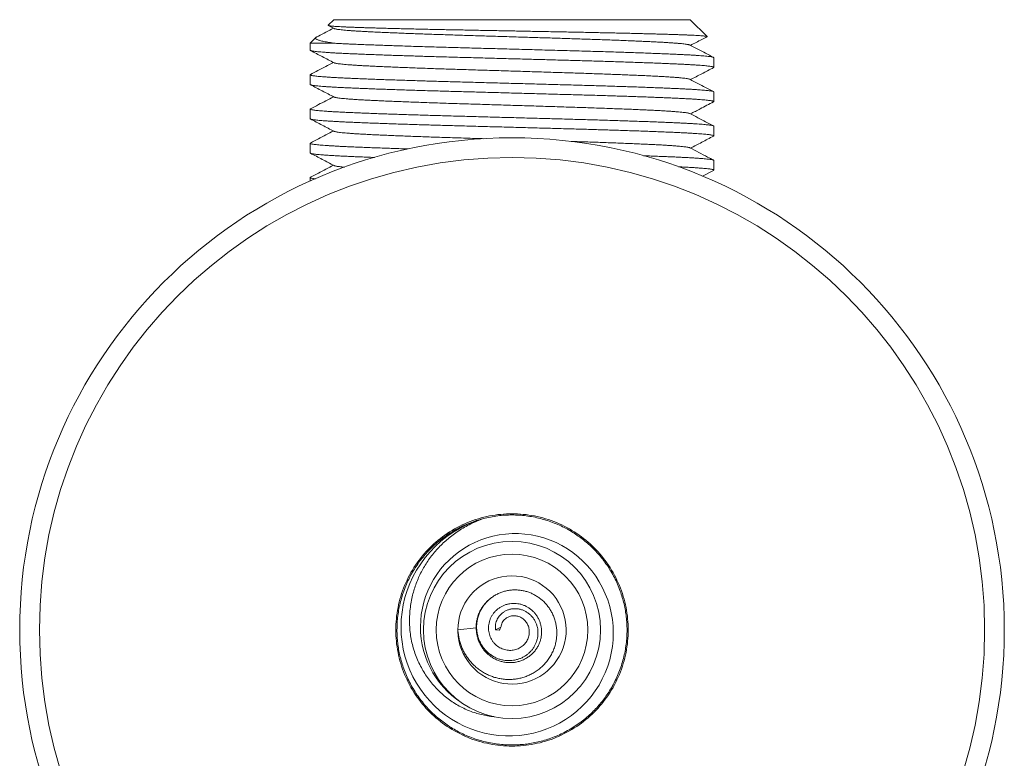
# Model space of a CAD drawing. Units: millimetres. Extents: x -8 to 304, y -12 to 222.
# Drawn here: x 254 to 304, y 112 to 150 of the extents above; entities that cross this region are included whole.
import ezdxf

# ---------------------------------------------------------------- set-up
doc = ezdxf.new("R2010")
doc.units = ezdxf.units.MM

msp = doc.modelspace()

# ---------------------------------------------------------------- linework, layer by layer
at = {"color": 7, "linetype": 'Continuous', "lineweight": 0}
for p, q in [((269.451, 149.97), (269.166, 149.684)), ((269.171, 149.673), (269.466, 149.519)), ((287.551, 149.97), (269.451, 149.97)), ((288.408, 149.112), (287.551, 149.97)), ((268.544, 149.063), (268.251, 148.77)), ((268.251, 148.77), (268.251, 148.419)), ((269.529, 148.77), (268.251, 148.77)), ((288.751, 147.549), (288.751, 148.04)), ((268.251, 147.17), (268.251, 146.679)), ((288.751, 145.809), (288.751, 146.3)), ((268.251, 145.43), (268.251, 144.939)), ((288.751, 144.069), (288.751, 144.56)), ((268.251, 143.69), (268.251, 143.199)), ((288.751, 142.329), (288.751, 142.82)), ((288.171, 142.02), (288.738, 142.315)), ((268.251, 141.95), (268.251, 141.772)), ((276.686, 119.074), (275.751, 118.97)), ((277.941, 119.103), (277.67, 118.97)), ((272.66, 118.97), (272.601, 118.97)), ((277.67, 118.97), (277.856, 118.964))]:
    msp.add_line(p, q, dxfattribs=at)
at = {"color": 7, "linetype": 'Continuous', "lineweight": 0, "flags": 128}
for points in [[(275.845, 115.34), (275.682, 115.453), (275.448, 115.641), (275.226, 115.844), (275.018, 116.062), (274.825, 116.293), (274.648, 116.536), (274.484, 116.794), (274.338, 117.064), (274.21, 117.342), (274.1, 117.629), (274.01, 117.921), (273.94, 118.222), (273.891, 118.527), (273.861, 118.836), (273.852, 119.145), (273.864, 119.454), (273.896, 119.763), (273.949, 120.07), (274.022, 120.374), (274.115, 120.672), (274.227, 120.962), (274.361, 121.249), (274.515, 121.527), (274.687, 121.795), (274.876, 122.051), (275.081, 122.292), (275.303, 122.519), (275.539, 122.731), (275.789, 122.928), (276.051, 123.107), (276.323, 123.269), (276.613, 123.415), (276.913, 123.542), (277.222, 123.649), (277.536, 123.735), (277.854, 123.799), (278.177, 123.842), (278.502, 123.862), (278.829, 123.862), (279.154, 123.839), (279.476, 123.796), (279.8, 123.73), (280.119, 123.642), (280.432, 123.534), (280.737, 123.404), (281.031, 123.256), (281.318, 123.086), (281.594, 122.896), (281.856, 122.688), (282.104, 122.463), (282.336, 122.223), (282.552, 121.967), (282.751, 121.696), (282.932, 121.412), (283.094, 121.117), (283.236, 120.813), (283.359, 120.495), (283.461, 120.167), (283.541, 119.833), (283.598, 119.495), (283.632, 119.155), (283.643, 118.813), (283.631, 118.471), (283.597, 118.13), (283.54, 117.792), (283.462, 117.459), (283.359, 117.125), (283.234, 116.798), (283.087, 116.48), (282.919, 116.172), (282.731, 115.878), (282.523, 115.596), (282.296, 115.328), (282.052, 115.076), (281.791, 114.84), (281.517, 114.623), (281.225, 114.422), (280.919, 114.241), (280.602, 114.08), (280.275, 113.94), (279.941, 113.823), (279.595, 113.728), (279.243, 113.656), (278.886, 113.608), (278.527, 113.584), (278.169, 113.584), (277.81, 113.608), (277.452, 113.656), (277.098, 113.727), (276.75, 113.822), (276.41, 113.939), (276.072, 114.081), (275.743, 114.246), (275.426, 114.434), (275.122, 114.641), (274.834, 114.868), (274.562, 115.114), (274.307, 115.379), (274.069, 115.66), (273.85, 115.955), (273.652, 116.264), (273.472, 116.591), (273.314, 116.93), (273.178, 117.28), (273.066, 117.638), (272.979, 118.001), (272.916, 118.371), (272.879, 118.745), (272.866, 119.121), (272.879, 119.497), (272.916, 119.87), (272.978, 120.244), (273.066, 120.614), (273.178, 120.977), (273.314, 121.332), (273.472, 121.676), (273.656, 122.013), (273.863, 122.337), (274.091, 122.647), (274.339, 122.941), (274.605, 123.216), (274.89, 123.474), (275.193, 123.713), (275.51, 123.932), (275.841, 124.129), (276.184, 124.303), (276.466, 124.426), (276.754, 124.534), (277.048, 124.627), (277.048, 124.627)], [(275.754, 119.009), (275.752, 118.902), (275.769, 118.658), (275.805, 118.429), (275.86, 118.204), (275.933, 117.985), (276.026, 117.772), (276.135, 117.568), (276.269, 117.362), (276.422, 117.17), (276.59, 116.992), (276.774, 116.829), (276.972, 116.684), (277.182, 116.556), (277.39, 116.454), (277.606, 116.369), (277.828, 116.303), (278.054, 116.256), (278.284, 116.228), (278.529, 116.22), (278.775, 116.233), (279.018, 116.269), (279.257, 116.326), (279.49, 116.403), (279.714, 116.502), (279.918, 116.613), (280.111, 116.74), (280.293, 116.884), (280.462, 117.042), (280.617, 117.214), (280.766, 117.41), (280.896, 117.618), (281.007, 117.836), (281.098, 118.065), (281.168, 118.3), (281.217, 118.541), (281.244, 118.771), (281.251, 119.002), (281.238, 119.233), (281.206, 119.462), (281.155, 119.688), (281.08, 119.922), (280.985, 120.149), (280.87, 120.366), (280.736, 120.572), (280.584, 120.764), (280.416, 120.943), (280.243, 121.097), (280.058, 121.236), (279.861, 121.359), (279.655, 121.465), (279.441, 121.554), (279.207, 121.627), (278.968, 121.68), (278.724, 121.71), (278.479, 121.719), (278.233, 121.706), (277.99, 121.672), (277.765, 121.619), (277.544, 121.548), (277.331, 121.458), (277.126, 121.351), (276.93, 121.227), (276.735, 121.078), (276.554, 120.912), (276.389, 120.73), (276.24, 120.535), (276.11, 120.327), (275.997, 120.109), (275.909, 119.895), (275.842, 119.673), (275.797, 119.443), (275.77, 119.208), (275.751, 118.97), (275.751, 118.97)]]:
    msp.add_lwpolyline(points, dxfattribs=at)
at = {"color": 7, "linetype": 'Continuous', "lineweight": 0}
for radius in [25, 24, 4.5, 3.85]:
    msp.add_circle((278.501, 118.97), radius, dxfattribs=at)
msp.add_ellipse((278.609, 118.384), major_axis=(-0.189, 1.03), ratio=0.822488, start_param=0.65841, end_param=0.829932, dxfattribs=at)
for points, knots in [([(269.436, 149.535), (269.18, 149.401), (268.897, 149.254), (268.615, 149.106), (268.588, 149.093)], [0, 0, 0, 0, 0.906104, 1, 1, 1, 1]), ([(288.402, 149.102), (288.405, 149.103), (288.414, 149.107), (288.41, 149.113), (288.39, 149.12), (288.352, 149.128), (288.297, 149.136), (288.225, 149.143), (288.136, 149.151), (288.029, 149.159), (287.904, 149.167), (287.76, 149.175), (287.599, 149.183), (287.424, 149.191), (287.234, 149.198), (287.033, 149.206), (286.816, 149.213), (286.583, 149.221), (286.334, 149.229), (286.067, 149.236), (285.787, 149.244), (285.497, 149.252), (285.198, 149.259), (284.89, 149.267), (284.572, 149.275), (284.24, 149.283), (283.895, 149.291), (283.536, 149.299), (283.169, 149.306), (282.797, 149.314), (282.423, 149.322), (282.046, 149.329), (281.664, 149.337), (281.273, 149.344), (280.873, 149.352), (280.465, 149.36), (280.054, 149.368), (279.645, 149.375), (279.24, 149.383), (278.838, 149.391), (278.435, 149.399), (278.03, 149.406), (277.622, 149.414), (277.211, 149.422), (276.804, 149.43), (276.404, 149.438), (276.013, 149.446), (275.631, 149.453), (275.254, 149.46), (274.88, 149.468), (274.509, 149.476), (274.142, 149.483), (273.784, 149.491), (273.439, 149.499), (273.108, 149.507), (272.79, 149.515), (272.483, 149.523), (272.184, 149.53), (271.893, 149.538), (271.612, 149.546), (271.344, 149.554), (271.092, 149.561), (270.856, 149.569), (270.637, 149.576), (270.431, 149.584), (270.238, 149.592), (270.058, 149.599), (269.892, 149.607), (269.743, 149.615), (269.612, 149.623), (269.498, 149.631), (269.402, 149.639), (269.322, 149.646), (269.257, 149.654), (269.208, 149.662), (269.177, 149.67), (269.161, 149.677), (269.165, 149.681), (269.166, 149.683)], [0, 0, 0, 0, 0.005717, 0.019584, 0.03345, 0.047303, 0.060724, 0.074156, 0.087589, 0.101009, 0.114826, 0.128656, 0.142487, 0.156304, 0.169611, 0.182929, 0.196248, 0.209555, 0.223251, 0.23696, 0.250669, 0.264365, 0.277608, 0.290862, 0.304117, 0.317359, 0.330992, 0.344638, 0.358283, 0.371916, 0.385069, 0.398233, 0.411397, 0.424549, 0.438089, 0.45164, 0.465192, 0.478732, 0.491797, 0.504873, 0.517949, 0.531014, 0.544462, 0.557923, 0.571384, 0.584832, 0.597831, 0.61084, 0.62385, 0.636848, 0.65023, 0.663625, 0.67702, 0.690403, 0.70329, 0.716187, 0.729085, 0.741972, 0.755236, 0.768512, 0.781788, 0.795051, 0.807896, 0.820751, 0.833607, 0.846451, 0.859676, 0.872914, 0.886153, 0.899378, 0.912087, 0.924806, 0.937526, 0.950235, 0.963314, 0.976405, 0.989496, 1, 1, 1, 1]), ([(269.469, 149.519), (269.473, 149.517), (269.484, 149.51), (269.528, 149.498), (269.599, 149.484), (269.695, 149.47), (269.814, 149.456), (269.956, 149.441), (270.116, 149.427), (270.291, 149.414), (270.478, 149.401), (270.681, 149.388), (270.901, 149.375), (271.135, 149.363), (271.393, 149.35), (271.676, 149.337), (271.986, 149.323), (272.314, 149.308), (272.659, 149.294), (273.021, 149.28), (273.396, 149.265), (273.775, 149.251), (274.152, 149.238), (274.527, 149.225), (274.91, 149.212), (275.297, 149.199), (275.691, 149.187), (276.102, 149.174), (276.532, 149.161), (276.983, 149.147), (277.439, 149.133), (277.899, 149.118), (278.362, 149.104), (278.825, 149.089), (279.275, 149.075), (279.708, 149.062), (280.125, 149.049), (280.537, 149.036), (280.942, 149.024), (281.34, 149.011), (281.745, 148.998), (282.156, 148.985), (282.571, 148.971), (282.978, 148.957), (283.374, 148.942), (283.758, 148.928), (284.128, 148.914), (284.473, 148.9), (284.794, 148.886), (285.09, 148.873), (285.371, 148.86), (285.636, 148.848), (285.884, 148.836), (286.125, 148.823), (286.356, 148.809), (286.574, 148.795), (286.772, 148.781), (286.95, 148.767), (287.105, 148.752), (287.238, 148.738), (287.345, 148.724), (287.428, 148.71), (287.487, 148.697), (287.523, 148.687), (287.531, 148.682), (287.534, 148.68)], [0, 0, 0, 0, 0.0079239, 0.0246642, 0.041482, 0.0583562, 0.0752647, 0.0921854, 0.1090963, 0.1245705, 0.140001, 0.1553711, 0.1706647, 0.185866, 0.2010356, 0.2176911, 0.2344424, 0.2512686, 0.2681483, 0.2850596, 0.3019803, 0.3188883, 0.3343575, 0.3497806, 0.3651411, 0.3804229, 0.3956103, 0.4107911, 0.4274599, 0.4442219, 0.461056, 0.4779409, 0.4948546, 0.511775, 0.5286798, 0.5441436, 0.559559, 0.5749096, 0.5901792, 0.6053536, 0.6205485, 0.6372302, 0.6540025, 0.6708443, 0.687734, 0.7046498, 0.7215694, 0.7384706, 0.7539288, 0.7693362, 0.7846765, 0.7999337, 0.8150989, 0.8303075, 0.8470019, 0.8637841, 0.8806333, 0.8975275, 0.914445, 0.9313635, 0.9482608, 0.963713, 0.9791121, 0.9944418, 1, 1, 1, 1]), ([(268.589, 149.092), (268.585, 149.091), (268.564, 149.081), (268.543, 149.064), (268.526, 149.04), (268.528, 149.017), (268.546, 148.993), (268.581, 148.969), (268.632, 148.946), (268.7, 148.922), (268.786, 148.898), (268.889, 148.873), (269.01, 148.849), (269.154, 148.824), (269.324, 148.797), (269.46, 148.779), (269.529, 148.77)], [0, 0, 0, 0, 0.014543, 0.088794, 0.163048, 0.237237, 0.309959, 0.382739, 0.45552, 0.528242, 0.602954, 0.677732, 0.752509, 0.827223, 0.913512, 1, 1, 1, 1]), ([(287.566, 148.665), (287.756, 148.764), (288.035, 148.909), (288.314, 149.055), (288.403, 149.101)], [0, 0, 0, 0, 0.681919, 1, 1, 1, 1]), ([(288.748, 148.04), (288.748, 148.043), (288.747, 148.051), (288.716, 148.064), (288.658, 148.077), (288.573, 148.092), (288.462, 148.106), (288.328, 148.12), (288.175, 148.134), (288.005, 148.147), (287.815, 148.16), (287.604, 148.173), (287.375, 148.186), (287.12, 148.199), (286.839, 148.212), (286.529, 148.225), (286.197, 148.239), (285.844, 148.253), (285.47, 148.267), (285.077, 148.282), (284.678, 148.296), (284.275, 148.309), (283.871, 148.323), (283.457, 148.336), (283.033, 148.349), (282.601, 148.362), (282.149, 148.375), (281.676, 148.388), (281.183, 148.401), (280.68, 148.415), (280.169, 148.429), (279.652, 148.443), (279.13, 148.458), (278.621, 148.472), (278.125, 148.485), (277.645, 148.498), (277.169, 148.511), (276.696, 148.524), (276.229, 148.537), (275.756, 148.55), (275.277, 148.563), (274.792, 148.577), (274.314, 148.591), (273.845, 148.605), (273.385, 148.619), (272.938, 148.633), (272.517, 148.647), (272.122, 148.661), (271.753, 148.674), (271.399, 148.687), (271.062, 148.7), (270.743, 148.713), (270.454, 148.725), (270.193, 148.736), (269.958, 148.747), (269.734, 148.758), (269.598, 148.766), (269.529, 148.77)], [0, 0, 0, 0, 0.0139195, 0.0330284, 0.0522478, 0.0715538, 0.0909218, 0.1103267, 0.1281257, 0.1459147, 0.1636743, 0.181385, 0.199028, 0.2165845, 0.2356169, 0.2546133, 0.2737374, 0.2929691, 0.3122844, 0.3316585, 0.3510662, 0.368865, 0.3866511, 0.4044051, 0.4221076, 0.4397397, 0.4572828, 0.4762978, 0.4953091, 0.5144482, 0.5336918, 0.5530159, 0.5723956, 0.5918059, 0.609604, 0.6273869, 0.6451349, 0.6628288, 0.6804496, 0.697979, 0.7169782, 0.7360069, 0.7551606, 0.7744157, 0.7937482, 0.8131333, 0.8325456, 0.8503428, 0.868122, 0.8858636, 0.9035486, 0.9211579, 0.9386731, 0.9539372, 0.9692108, 0.9845691, 1, 1, 1, 1]), ([(288.735, 148.055), (288.602, 148.125), (288.202, 148.333), (287.802, 148.541), (287.536, 148.68)], [0, 0, 0, 0, 0.334803, 1, 1, 1, 1]), ([(268.252, 148.419), (268.251, 148.419), (268.248, 148.415), (268.261, 148.406), (268.295, 148.393), (268.356, 148.379), (268.445, 148.365), (268.561, 148.351), (268.703, 148.336), (268.871, 148.322), (269.063, 148.308), (269.274, 148.294), (269.5, 148.28), (269.737, 148.268), (269.992, 148.255), (270.265, 148.243), (270.555, 148.23), (270.858, 148.218), (271.173, 148.205), (271.498, 148.193), (271.838, 148.18), (272.191, 148.168), (272.558, 148.155), (272.929, 148.143), (273.303, 148.131), (273.677, 148.119), (274.059, 148.108), (274.448, 148.096), (274.856, 148.085), (275.286, 148.073), (275.737, 148.06), (276.196, 148.048), (276.662, 148.035), (277.134, 148.022), (277.611, 148.009), (278.09, 147.996), (278.563, 147.983), (279.028, 147.97), (279.483, 147.957), (279.936, 147.945), (280.384, 147.933), (280.827, 147.92), (281.254, 147.909), (281.667, 147.897), (282.066, 147.886), (282.461, 147.875), (282.851, 147.863), (283.249, 147.851), (283.654, 147.839), (284.064, 147.826), (284.462, 147.812), (284.846, 147.799), (285.217, 147.786), (285.572, 147.773), (285.91, 147.76), (286.226, 147.747), (286.519, 147.735), (286.791, 147.723), (287.047, 147.712), (287.287, 147.7), (287.512, 147.688), (287.716, 147.675), (287.899, 147.664), (288.063, 147.652), (288.21, 147.64), (288.34, 147.628), (288.457, 147.616), (288.558, 147.603), (288.64, 147.59), (288.7, 147.577), (288.738, 147.565), (288.753, 147.552), (288.752, 147.543), (288.739, 147.537), (288.735, 147.535)], [0, 0, 0, 0, 0.001056, 0.015454, 0.02994, 0.045828, 0.061783, 0.077786, 0.093816, 0.109852, 0.125874, 0.141859, 0.156463, 0.171004, 0.185467, 0.199842, 0.214253, 0.228751, 0.242595, 0.256491, 0.270425, 0.284384, 0.298354, 0.312321, 0.325474, 0.338601, 0.351689, 0.364728, 0.377707, 0.392108, 0.40649, 0.420962, 0.43551, 0.45012, 0.464776, 0.479462, 0.494162, 0.508129, 0.52208, 0.536002, 0.54988, 0.563701, 0.577452, 0.590343, 0.603232, 0.616195, 0.629221, 0.642299, 0.656942, 0.67162, 0.686317, 0.701017, 0.715703, 0.73036, 0.744971, 0.759521, 0.773278, 0.786953, 0.800625, 0.814379, 0.828203, 0.842082, 0.855208, 0.868361, 0.88153, 0.894702, 0.907866, 0.922533, 0.937161, 0.951732, 0.966232, 0.980645, 0.995018, 1, 1, 1, 1]), ([(268.264, 148.405), (268.465, 148.301), (268.865, 148.092), (269.266, 147.883), (269.466, 147.779)], [0, 0, 0, 0, 0.500036, 1, 1, 1, 1]), ([(269.436, 147.795), (269.172, 147.657), (268.781, 147.453), (268.391, 147.25), (268.265, 147.184)], [0, 0, 0, 0, 0.6772485, 1, 1, 1, 1]), ([(269.467, 147.779), (269.475, 147.776), (269.492, 147.767), (269.544, 147.755), (269.623, 147.74), (269.725, 147.726), (269.85, 147.712), (269.998, 147.697), (270.168, 147.683), (270.354, 147.669), (270.554, 147.656), (270.763, 147.643), (270.989, 147.63), (271.229, 147.618), (271.485, 147.606), (271.77, 147.592), (272.086, 147.578), (272.435, 147.563), (272.803, 147.548), (273.187, 147.533), (273.584, 147.518), (273.992, 147.503), (274.409, 147.489), (274.835, 147.474), (275.272, 147.46), (275.718, 147.446), (276.176, 147.432), (276.641, 147.417), (277.115, 147.403), (277.595, 147.388), (278.078, 147.373), (278.563, 147.358), (279.047, 147.343), (279.529, 147.328), (280.006, 147.313), (280.477, 147.298), (280.936, 147.284), (281.385, 147.27), (281.824, 147.256), (282.257, 147.242), (282.684, 147.227), (283.104, 147.212), (283.515, 147.197), (283.911, 147.182), (284.293, 147.167), (284.656, 147.152), (285.002, 147.137), (285.327, 147.123), (285.63, 147.108), (285.913, 147.094), (286.177, 147.08), (286.42, 147.065), (286.64, 147.051), (286.838, 147.036), (287.012, 147.021), (287.162, 147.006), (287.289, 146.991), (287.393, 146.977), (287.47, 146.962), (287.517, 146.95), (287.529, 146.943), (287.533, 146.94)], [0, 0, 0, 0, 0.012498, 0.029261, 0.046095, 0.06298, 0.079893, 0.096813, 0.113717, 0.130583, 0.145992, 0.161334, 0.176594, 0.19176, 0.206965, 0.222261, 0.239796, 0.257406, 0.275065, 0.292749, 0.310432, 0.327775, 0.345069, 0.362291, 0.379418, 0.396774, 0.414139, 0.431624, 0.449206, 0.46686, 0.484561, 0.502285, 0.519967, 0.53762, 0.55522, 0.572742, 0.590161, 0.607153, 0.624189, 0.641338, 0.658577, 0.676237, 0.693942, 0.711667, 0.729386, 0.747073, 0.764704, 0.782255, 0.799662, 0.816955, 0.834318, 0.851794, 0.86936, 0.886676, 0.904032, 0.921403, 0.938765, 0.956448, 0.974073, 0.991613, 1, 1, 1, 1]), ([(287.566, 146.925), (287.756, 147.024), (288.147, 147.227), (288.537, 147.431), (288.738, 147.535)], [0, 0, 0, 0, 0.48719, 1, 1, 1, 1]), ([(288.75, 146.3), (288.75, 146.3), (288.754, 146.305), (288.741, 146.313), (288.712, 146.325), (288.661, 146.337), (288.593, 146.349), (288.508, 146.36), (288.406, 146.372), (288.285, 146.384), (288.143, 146.396), (287.975, 146.409), (287.782, 146.422), (287.568, 146.435), (287.336, 146.448), (287.086, 146.46), (286.819, 146.473), (286.534, 146.485), (286.236, 146.498), (285.926, 146.51), (285.606, 146.522), (285.27, 146.535), (284.921, 146.547), (284.558, 146.56), (284.191, 146.572), (283.82, 146.584), (283.448, 146.596), (283.068, 146.608), (282.682, 146.619), (282.275, 146.631), (281.847, 146.643), (281.398, 146.655), (280.941, 146.668), (280.477, 146.681), (280.006, 146.694), (279.531, 146.707), (279.052, 146.72), (278.579, 146.733), (278.114, 146.746), (277.658, 146.758), (277.205, 146.77), (276.755, 146.783), (276.311, 146.795), (275.881, 146.807), (275.466, 146.818), (275.065, 146.829), (274.669, 146.84), (274.278, 146.852), (273.877, 146.864), (273.469, 146.876), (273.057, 146.89), (272.655, 146.903), (272.267, 146.916), (271.892, 146.929), (271.532, 146.942), (271.189, 146.955), (270.853, 146.969), (270.527, 146.982), (270.213, 146.996), (269.92, 147.009), (269.648, 147.023), (269.397, 147.037), (269.169, 147.051), (268.97, 147.065), (268.798, 147.079), (268.654, 147.092), (268.53, 147.105), (268.429, 147.118), (268.351, 147.131), (268.292, 147.144), (268.257, 147.158), (268.246, 147.171), (268.259, 147.18), (268.265, 147.184)], [0, 0, 0, 0, 0.001235, 0.014917, 0.028679, 0.042509, 0.0556, 0.068728, 0.081882, 0.095051, 0.108223, 0.122912, 0.137575, 0.152195, 0.166756, 0.181243, 0.195642, 0.210026, 0.2245, 0.238325, 0.252207, 0.266131, 0.280084, 0.294052, 0.308021, 0.32118, 0.334317, 0.347419, 0.360476, 0.373476, 0.387904, 0.402272, 0.416718, 0.431246, 0.44584, 0.460484, 0.475163, 0.48986, 0.503829, 0.517787, 0.531719, 0.545612, 0.559452, 0.573227, 0.586142, 0.599015, 0.611955, 0.624961, 0.638023, 0.652653, 0.667323, 0.682016, 0.696717, 0.711409, 0.726076, 0.740702, 0.755272, 0.771083, 0.78679, 0.80249, 0.818297, 0.834189, 0.850149, 0.866155, 0.88085, 0.895551, 0.91024, 0.924902, 0.939522, 0.954083, 0.969882, 0.985575, 1, 1, 1, 1]), ([(268.251, 146.679), (268.251, 146.679), (268.248, 146.675), (268.26, 146.667), (268.29, 146.654), (268.346, 146.641), (268.423, 146.628), (268.522, 146.615), (268.644, 146.602), (268.787, 146.589), (268.949, 146.576), (269.128, 146.563), (269.322, 146.551), (269.533, 146.539), (269.761, 146.526), (270.004, 146.514), (270.258, 146.503), (270.522, 146.492), (270.796, 146.48), (271.084, 146.469), (271.386, 146.457), (271.713, 146.445), (272.068, 146.432), (272.449, 146.419), (272.844, 146.406), (273.251, 146.393), (273.668, 146.38), (274.095, 146.367), (274.529, 146.354), (274.962, 146.341), (275.394, 146.33), (275.824, 146.318), (276.262, 146.306), (276.706, 146.294), (277.155, 146.281), (277.599, 146.269), (278.037, 146.257), (278.468, 146.245), (278.899, 146.233), (279.329, 146.222), (279.773, 146.209), (280.23, 146.197), (280.698, 146.184), (281.158, 146.171), (281.611, 146.159), (282.058, 146.146), (282.498, 146.134), (282.932, 146.121), (283.351, 146.108), (283.754, 146.096), (284.141, 146.083), (284.517, 146.071), (284.881, 146.058), (285.232, 146.046), (285.563, 146.033), (285.873, 146.021), (286.163, 146.01), (286.439, 145.999), (286.7, 145.987), (286.956, 145.976), (287.206, 145.964), (287.448, 145.951), (287.672, 145.938), (287.876, 145.925), (288.06, 145.912), (288.223, 145.899), (288.366, 145.886), (288.484, 145.873), (288.579, 145.86), (288.653, 145.848), (288.706, 145.835), (288.74, 145.823), (288.753, 145.812), (288.751, 145.802), (288.739, 145.797), (288.736, 145.796)], [0, 0, 0, 0, 0.00002, 0.014412, 0.028894, 0.043451, 0.058068, 0.072728, 0.087418, 0.102119, 0.116816, 0.130764, 0.14468, 0.158551, 0.172362, 0.186102, 0.199762, 0.21267, 0.22565, 0.23869, 0.251779, 0.264906, 0.279588, 0.294287, 0.308987, 0.323672, 0.338326, 0.352932, 0.367476, 0.381942, 0.395606, 0.409293, 0.42306, 0.436894, 0.450783, 0.464712, 0.477871, 0.491042, 0.504214, 0.517375, 0.530514, 0.545137, 0.559703, 0.574195, 0.588599, 0.60298, 0.617451, 0.631999, 0.646608, 0.660535, 0.67449, 0.68846, 0.702429, 0.716385, 0.730314, 0.74341, 0.756458, 0.769448, 0.782368, 0.79524, 0.809683, 0.824208, 0.8388, 0.853443, 0.868122, 0.88282, 0.89752, 0.912208, 0.92614, 0.940031, 0.953869, 0.96764, 0.981332, 0.994992, 1, 1, 1, 1]), ([(268.264, 146.666), (268.464, 146.561), (268.865, 146.352), (269.266, 146.143), (269.466, 146.039)], [0, 0, 0, 0, 0.5000365, 1, 1, 1, 1]), ([(288.737, 146.314), (288.602, 146.384), (288.202, 146.593), (287.802, 146.802), (287.536, 146.94)], [0, 0, 0, 0, 0.335637, 1, 1, 1, 1]), ([(269.436, 146.055), (269.18, 145.921), (268.79, 145.718), (268.4, 145.514), (268.265, 145.444)], [0, 0, 0, 0, 0.656032, 1, 1, 1, 1]), ([(269.467, 146.039), (269.477, 146.035), (269.498, 146.025), (269.561, 146.011), (269.649, 145.996), (269.764, 145.981), (269.904, 145.966), (270.069, 145.951), (270.257, 145.936), (270.468, 145.921), (270.7, 145.907), (270.954, 145.892), (271.225, 145.878), (271.514, 145.864), (271.822, 145.85), (272.15, 145.835), (272.499, 145.821), (272.867, 145.806), (273.255, 145.791), (273.658, 145.776), (274.074, 145.761), (274.502, 145.746), (274.938, 145.731), (275.382, 145.717), (275.833, 145.703), (276.292, 145.688), (276.758, 145.674), (277.233, 145.659), (277.709, 145.644), (278.187, 145.629), (278.662, 145.615), (279.137, 145.6), (279.613, 145.585), (280.087, 145.57), (280.557, 145.556), (281.019, 145.541), (281.473, 145.527), (281.92, 145.513), (282.359, 145.498), (282.79, 145.483), (283.209, 145.468), (283.615, 145.453), (284.008, 145.438), (284.384, 145.423), (284.74, 145.409), (285.076, 145.394), (285.39, 145.38), (285.685, 145.366), (285.961, 145.352), (286.22, 145.337), (286.46, 145.323), (286.678, 145.308), (286.874, 145.293), (287.047, 145.278), (287.195, 145.263), (287.318, 145.248), (287.415, 145.233), (287.485, 145.218), (287.524, 145.207), (287.532, 145.201), (287.534, 145.2)], [0, 0, 0, 0, 0.015814, 0.033391, 0.051041, 0.068739, 0.086461, 0.10418, 0.121832, 0.139432, 0.156954, 0.174375, 0.191676, 0.208709, 0.225854, 0.24309, 0.260393, 0.278095, 0.295818, 0.313535, 0.331222, 0.348853, 0.366404, 0.383851, 0.401144, 0.418501, 0.435972, 0.453534, 0.471161, 0.488514, 0.505883, 0.523244, 0.540572, 0.558197, 0.575739, 0.593174, 0.610501, 0.627908, 0.645428, 0.663036, 0.680669, 0.698341, 0.716026, 0.733699, 0.751334, 0.768594, 0.785771, 0.802843, 0.819821, 0.837241, 0.85477, 0.872385, 0.890062, 0.907775, 0.925498, 0.943207, 0.960837, 0.978402, 0.995878, 1, 1, 1, 1]), ([(287.566, 145.185), (287.731, 145.271), (288.122, 145.474), (288.512, 145.678), (288.738, 145.796)], [0, 0, 0, 0, 0.423178, 1, 1, 1, 1]), ([(288.75, 144.56), (288.749, 144.564), (288.745, 144.572), (288.713, 144.584), (288.66, 144.597), (288.584, 144.61), (288.487, 144.623), (288.372, 144.636), (288.238, 144.648), (288.085, 144.661), (287.914, 144.673), (287.724, 144.686), (287.52, 144.698), (287.305, 144.709), (287.08, 144.721), (286.841, 144.732), (286.588, 144.743), (286.31, 144.755), (286.006, 144.767), (285.672, 144.78), (285.322, 144.793), (284.956, 144.806), (284.575, 144.819), (284.181, 144.832), (283.775, 144.846), (283.365, 144.859), (282.953, 144.871), (282.541, 144.883), (282.123, 144.895), (281.7, 144.907), (281.272, 144.919), (280.844, 144.931), (280.419, 144.942), (279.997, 144.954), (279.571, 144.965), (279.142, 144.977), (278.695, 144.99), (278.231, 145.002), (277.75, 145.015), (277.273, 145.029), (276.799, 145.042), (276.331, 145.054), (275.87, 145.067), (275.416, 145.08), (274.977, 145.092), (274.551, 145.104), (274.138, 145.116), (273.731, 145.128), (273.333, 145.141), (272.944, 145.153), (272.573, 145.166), (272.22, 145.178), (271.885, 145.189), (271.562, 145.201), (271.253, 145.213), (270.945, 145.225), (270.643, 145.237), (270.347, 145.25), (270.07, 145.262), (269.81, 145.275), (269.567, 145.287), (269.343, 145.3), (269.137, 145.313), (268.955, 145.326), (268.795, 145.339), (268.658, 145.351), (268.539, 145.364), (268.441, 145.376), (268.363, 145.389), (268.306, 145.401), (268.269, 145.412), (268.251, 145.424), (268.249, 145.434), (268.26, 145.441), (268.266, 145.444)], [0, 0, 0, 0, 0.013578, 0.028053, 0.042604, 0.057216, 0.071872, 0.085828, 0.099796, 0.113763, 0.127714, 0.141637, 0.155516, 0.168552, 0.181527, 0.19443, 0.207307, 0.220257, 0.234785, 0.249379, 0.264024, 0.278702, 0.293398, 0.308097, 0.322781, 0.337435, 0.351318, 0.365146, 0.378906, 0.392585, 0.406251, 0.42, 0.433028, 0.446107, 0.459226, 0.472375, 0.48554, 0.50024, 0.51493, 0.529595, 0.544219, 0.558786, 0.573281, 0.587689, 0.602064, 0.615807, 0.629622, 0.643494, 0.657411, 0.671359, 0.685324, 0.698495, 0.711658, 0.7248, 0.73791, 0.750977, 0.765497, 0.779933, 0.794299, 0.808735, 0.823254, 0.83784, 0.852479, 0.867154, 0.881118, 0.895087, 0.909047, 0.922983, 0.936882, 0.950731, 0.96373, 0.976662, 0.989532, 1, 1, 1, 1]), ([(288.736, 144.574), (288.602, 144.644), (288.202, 144.853), (287.802, 145.061), (287.536, 145.2)], [0, 0, 0, 0, 0.335301, 1, 1, 1, 1]), ([(268.253, 144.939), (268.252, 144.938), (268.25, 144.933), (268.265, 144.924), (268.3, 144.912), (268.356, 144.9), (268.432, 144.887), (268.527, 144.875), (268.641, 144.862), (268.771, 144.85), (268.915, 144.839), (269.077, 144.827), (269.254, 144.815), (269.455, 144.803), (269.68, 144.791), (269.931, 144.778), (270.199, 144.766), (270.485, 144.753), (270.789, 144.741), (271.111, 144.728), (271.45, 144.715), (271.8, 144.702), (272.159, 144.689), (272.524, 144.677), (272.901, 144.664), (273.289, 144.651), (273.687, 144.639), (274.084, 144.627), (274.481, 144.615), (274.875, 144.604), (275.274, 144.593), (275.677, 144.582), (276.103, 144.57), (276.552, 144.558), (277.023, 144.545), (277.498, 144.532), (277.977, 144.519), (278.458, 144.505), (278.939, 144.492), (279.419, 144.479), (279.887, 144.466), (280.343, 144.454), (280.787, 144.441), (281.223, 144.429), (281.653, 144.418), (282.077, 144.406), (282.487, 144.394), (282.884, 144.382), (283.267, 144.371), (283.643, 144.359), (284.01, 144.347), (284.383, 144.335), (284.757, 144.322), (285.131, 144.309), (285.49, 144.296), (285.832, 144.283), (286.157, 144.27), (286.464, 144.258), (286.753, 144.245), (287.02, 144.233), (287.266, 144.221), (287.492, 144.209), (287.701, 144.196), (287.893, 144.184), (288.067, 144.171), (288.219, 144.159), (288.35, 144.147), (288.461, 144.135), (288.554, 144.123), (288.63, 144.112), (288.689, 144.1), (288.731, 144.088), (288.751, 144.075), (288.753, 144.064), (288.74, 144.058), (288.735, 144.056)], [0, 0, 0, 0, 0.004205, 0.017906, 0.031685, 0.045529, 0.059425, 0.07336, 0.087319, 0.100492, 0.113662, 0.126819, 0.139951, 0.153047, 0.167605, 0.182089, 0.196483, 0.210872, 0.225352, 0.239907, 0.254523, 0.269182, 0.283141, 0.297111, 0.311079, 0.325032, 0.338955, 0.352835, 0.36587, 0.378844, 0.391747, 0.404628, 0.417582, 0.432115, 0.446713, 0.46136, 0.476041, 0.49074, 0.505441, 0.520126, 0.534781, 0.548664, 0.562492, 0.576251, 0.589929, 0.6036, 0.617354, 0.630385, 0.643468, 0.65659, 0.669741, 0.682909, 0.69761, 0.712302, 0.726968, 0.741593, 0.75616, 0.770654, 0.785061, 0.79944, 0.813188, 0.827006, 0.840882, 0.854802, 0.868753, 0.882721, 0.895894, 0.909057, 0.9222, 0.935311, 0.948378, 0.962897, 0.977333, 0.991701, 1, 1, 1, 1]), ([(268.264, 144.926), (268.464, 144.821), (268.865, 144.612), (269.266, 144.403), (269.466, 144.299)], [0, 0, 0, 0, 0.5000362, 1, 1, 1, 1]), ([(269.436, 144.315), (269.18, 144.181), (268.79, 143.978), (268.4, 143.774), (268.266, 143.705)], [0, 0, 0, 0, 0.656549, 1, 1, 1, 1]), ([(269.468, 144.299), (269.469, 144.298), (269.475, 144.293), (269.512, 144.282), (269.58, 144.267), (269.676, 144.253), (269.795, 144.238), (269.939, 144.223), (270.106, 144.208), (270.295, 144.193), (270.507, 144.179), (270.742, 144.164), (270.999, 144.15), (271.276, 144.136), (271.574, 144.121), (271.892, 144.107), (272.231, 144.092), (272.589, 144.077), (272.964, 144.062), (273.355, 144.047), (273.76, 144.032), (274.179, 144.017), (274.605, 144.002), (275.037, 143.988), (275.474, 143.974), (275.918, 143.96), (276.373, 143.946), (276.749, 143.934), (276.975, 143.927), (277.042, 143.925)], [0, 0, 0, 0, 0.0060929, 0.0452177, 0.0845466, 0.1240249, 0.1635973, 0.2025002, 0.2413854, 0.2801996, 0.3188894, 0.3581865, 0.3972464, 0.4360576, 0.4750385, 0.5142721, 0.5537051, 0.5932825, 0.6328616, 0.6724723, 0.7120576, 0.7515611, 0.7909269, 0.8294028, 0.8676429, 0.9056705, 0.9439014, 0.9831569, 1, 1, 1, 1]), ([(287.566, 143.445), (287.756, 143.544), (288.147, 143.747), (288.537, 143.951), (288.738, 144.056)], [0, 0, 0, 0, 0.487202, 1, 1, 1, 1]), ([(273.223, 143.404), (273.136, 143.407), (272.912, 143.414), (272.563, 143.426), (272.177, 143.439), (271.812, 143.452), (271.468, 143.465), (271.144, 143.477), (270.836, 143.489), (270.544, 143.501), (270.269, 143.513), (270.014, 143.525), (269.779, 143.536), (269.563, 143.548), (269.361, 143.559), (269.175, 143.571), (268.998, 143.583), (268.833, 143.596), (268.683, 143.609), (268.556, 143.622), (268.45, 143.635), (268.366, 143.648), (268.305, 143.661), (268.265, 143.674), (268.249, 143.686), (268.25, 143.696), (268.263, 143.702), (268.267, 143.704)], [0, 0, 0, 0, 0.0274144, 0.0708273, 0.114251, 0.1576377, 0.198791, 0.2398276, 0.2807076, 0.3213924, 0.3618443, 0.4021886, 0.4404431, 0.4788893, 0.5174947, 0.556227, 0.5950523, 0.6384517, 0.6818772, 0.7252807, 0.7686148, 0.811832, 0.8548861, 0.8977313, 0.9403236, 0.9806596, 1, 1, 1, 1]), ([(281.504, 143.786), (281.53, 143.785), (281.707, 143.78), (282.025, 143.769), (282.457, 143.755), (282.876, 143.74), (283.286, 143.726), (283.685, 143.711), (284.073, 143.696), (284.447, 143.681), (284.803, 143.666), (285.14, 143.651), (285.457, 143.636), (285.752, 143.622), (286.027, 143.608), (286.282, 143.594), (286.516, 143.579), (286.729, 143.564), (286.919, 143.549), (287.084, 143.534), (287.224, 143.519), (287.339, 143.505), (287.431, 143.49), (287.495, 143.476), (287.529, 143.466), (287.535, 143.46), (287.535, 143.46)], [0, 0, 0, 0, 0.007685, 0.052506, 0.096794, 0.141286, 0.185923, 0.230644, 0.276301, 0.321914, 0.367421, 0.412754, 0.457853, 0.502656, 0.547306, 0.59216, 0.63728, 0.682605, 0.72807, 0.773613, 0.818354, 0.863044, 0.907622, 0.952028, 0.9971, 1, 1, 1, 1]), ([(268.253, 143.199), (268.253, 143.197), (268.252, 143.19), (268.274, 143.18), (268.317, 143.168), (268.381, 143.155), (268.466, 143.142), (268.576, 143.129), (268.712, 143.116), (268.877, 143.101), (269.066, 143.087), (269.278, 143.073), (269.505, 143.06), (269.744, 143.047), (269.991, 143.035), (270.255, 143.023), (270.535, 143.011), (270.833, 142.999), (271.148, 142.986), (271.375, 142.978), (271.501, 142.973), (271.511, 142.973)], [0, 0, 0, 0, 0.032683, 0.087194, 0.142005, 0.197061, 0.252307, 0.307689, 0.368696, 0.42972, 0.490686, 0.551517, 0.612138, 0.667006, 0.721586, 0.775838, 0.830208, 0.884899, 0.939859, 0.995032, 1, 1, 1, 1]), ([(268.264, 143.185), (268.465, 143.081), (268.865, 142.872), (269.266, 142.663), (269.466, 142.559)], [0, 0, 0, 0, 0.500036, 1, 1, 1, 1]), ([(288.749, 142.82), (288.75, 142.821), (288.753, 142.825), (288.74, 142.833), (288.712, 142.844), (288.664, 142.856), (288.599, 142.868), (288.513, 142.88), (288.403, 142.892), (288.267, 142.906), (288.11, 142.919), (287.932, 142.932), (287.733, 142.945), (287.515, 142.958), (287.279, 142.971), (287.029, 142.983), (286.767, 142.995), (286.494, 143.007), (286.204, 143.019), (285.898, 143.031), (285.575, 143.043), (285.336, 143.052), (285.2, 143.057), (285.182, 143.058)], [0, 0, 0, 0, 0.00917, 0.057036, 0.105167, 0.153523, 0.202064, 0.250748, 0.305199, 0.359715, 0.414237, 0.468705, 0.52306, 0.577241, 0.631191, 0.684854, 0.73554, 0.786293, 0.837344, 0.888647, 0.940152, 0.99181, 1, 1, 1, 1]), ([(288.737, 142.834), (288.636, 142.887), (288.236, 143.095), (287.835, 143.304), (287.536, 143.46)], [0, 0, 0, 0, 0.252731, 1, 1, 1, 1]), ([(269.436, 142.575), (269.18, 142.441), (268.79, 142.238), (268.4, 142.034), (268.266, 141.965)], [0, 0, 0, 0, 0.6564488, 1, 1, 1, 1]), ([(269.469, 142.559), (269.475, 142.556), (269.491, 142.548), (269.545, 142.535), (269.626, 142.52), (269.732, 142.505), (269.854, 142.491), (269.95, 142.482), (269.997, 142.478)], [0, 0, 0, 0, 0.124145, 0.3048718, 0.4864014, 0.6684846, 0.8404436, 1, 1, 1, 1]), ([(286.957, 142.496), (286.991, 142.494), (287.122, 142.488), (287.33, 142.477), (287.579, 142.464), (287.804, 142.45), (288.002, 142.436), (288.172, 142.423), (288.317, 142.41), (288.442, 142.398), (288.545, 142.385), (288.628, 142.372), (288.69, 142.36), (288.733, 142.347), (288.752, 142.334), (288.753, 142.323), (288.739, 142.317), (288.735, 142.315)], [0, 0, 0, 0, 0.026946, 0.102663, 0.178793, 0.255246, 0.331928, 0.40176, 0.47163, 0.541467, 0.611199, 0.680753, 0.750059, 0.819049, 0.89449, 0.969619, 1, 1, 1, 1]), ([(268.516, 141.887), (268.484, 141.891), (268.416, 141.9), (268.34, 141.913), (268.284, 141.927), (268.254, 141.94), (268.246, 141.952), (268.26, 141.96), (268.266, 141.964)], [0, 0, 0, 0, 0.155665, 0.334236, 0.512009, 0.688774, 0.864425, 1, 1, 1, 1]), ([(272.601, 118.97), (272.601, 119.346), (272.637, 119.729), (272.787, 120.49), (272.9, 120.866), (273.2, 121.589), (273.386, 121.935), (273.817, 122.578), (274.063, 122.875), (274.595, 123.408), (274.892, 123.653), (275.535, 124.085), (275.882, 124.271), (276.604, 124.57), (276.981, 124.684), (277.741, 124.833), (278.125, 124.87), (278.877, 124.87), (279.261, 124.833), (280.021, 124.684), (280.397, 124.57), (281.12, 124.271), (281.466, 124.085), (282.11, 123.653), (282.407, 123.408), (282.939, 122.875), (283.184, 122.578), (283.616, 121.935), (283.802, 121.589), (284.101, 120.866), (284.215, 120.49), (284.365, 119.729), (284.401, 119.346), (284.401, 118.593), (284.365, 118.21), (284.215, 117.45), (284.101, 117.073), (283.802, 116.35), (283.616, 116.004), (283.184, 115.361), (282.939, 115.064), (282.407, 114.532), (282.11, 114.286), (281.466, 113.854), (281.12, 113.668), (280.397, 113.369), (280.021, 113.256), (279.261, 113.106), (278.877, 113.07), (278.125, 113.07), (277.741, 113.106), (276.981, 113.256), (276.604, 113.369), (275.882, 113.668), (275.535, 113.854), (274.892, 114.286), (274.595, 114.532), (274.063, 115.064), (273.817, 115.361), (273.386, 116.004), (273.2, 116.35), (272.9, 117.073), (272.787, 117.45), (272.637, 118.21), (272.601, 118.593), (272.601, 118.97)], [0, 0, 0, 0, 0.03125, 0.03125, 0.0625, 0.0625, 0.09375, 0.09375, 0.125, 0.125, 0.15625, 0.15625, 0.1875, 0.1875, 0.21875, 0.21875, 0.25, 0.25, 0.28125, 0.28125, 0.3125, 0.3125, 0.34375, 0.34375, 0.375, 0.375, 0.40625, 0.40625, 0.4375, 0.4375, 0.46875, 0.46875, 0.5, 0.5, 0.53125, 0.53125, 0.5625, 0.5625, 0.59375, 0.59375, 0.625, 0.625, 0.65625, 0.65625, 0.6875, 0.6875, 0.71875, 0.71875, 0.75, 0.75, 0.78125, 0.78125, 0.8125, 0.8125, 0.84375, 0.84375, 0.875, 0.875, 0.90625, 0.90625, 0.9375, 0.9375, 0.96875, 0.96875, 1, 1, 1, 1]), ([(277.048, 124.627), (277.168, 124.655), (277.408, 124.712), (277.773, 124.768), (278.137, 124.803), (278.5, 124.814), (278.862, 124.803), (279.224, 124.769), (279.586, 124.713), (279.946, 124.633), (280.302, 124.53), (280.651, 124.404), (280.983, 124.261), (281.296, 124.102), (281.589, 123.931), (281.87, 123.745), (282.138, 123.543), (282.393, 123.329), (282.64, 123.095), (282.881, 122.839), (283.113, 122.559), (283.329, 122.263), (283.527, 121.952), (283.706, 121.628), (283.864, 121.292), (283.997, 120.956), (284.106, 120.623), (284.193, 120.295), (284.26, 119.964), (284.307, 119.632), (284.335, 119.3), (284.345, 118.96), (284.334, 118.609), (284.301, 118.247), (284.244, 117.885), (284.164, 117.525), (284.061, 117.169), (283.936, 116.819), (283.792, 116.487), (283.633, 116.175), (283.463, 115.882), (283.276, 115.6), (283.075, 115.332), (282.86, 115.078), (282.626, 114.83), (282.37, 114.59), (282.091, 114.357), (281.795, 114.142), (281.484, 113.943), (281.159, 113.764), (280.823, 113.606), (280.487, 113.473), (280.154, 113.364), (279.826, 113.278), (279.495, 113.211), (279.163, 113.163), (278.832, 113.135), (278.491, 113.125), (278.14, 113.136), (277.778, 113.17), (277.416, 113.227), (277.056, 113.306), (276.7, 113.409), (276.35, 113.535), (276.019, 113.678), (275.706, 113.837), (275.413, 114.008), (275.132, 114.194), (274.863, 114.396), (274.609, 114.61), (274.361, 114.844), (274.121, 115.1), (273.889, 115.38), (273.673, 115.676), (273.475, 115.987), (273.296, 116.311), (273.137, 116.647), (273.004, 116.983), (272.896, 117.317), (272.809, 117.645), (272.742, 117.975), (272.695, 118.307), (272.666, 118.639), (272.657, 118.98), (272.668, 119.331), (272.701, 119.692), (272.758, 120.054), (272.838, 120.415), (272.941, 120.77), (273.066, 121.12), (273.21, 121.452), (273.368, 121.764), (273.539, 122.057), (273.726, 122.339), (273.927, 122.607), (274.141, 122.861), (274.376, 123.109), (274.631, 123.35), (274.911, 123.582), (275.207, 123.798), (275.518, 123.996), (275.843, 124.175), (276.179, 124.333), (276.515, 124.465), (276.789, 124.558), (276.95, 124.599), (277.001, 124.612)], [0, 0, 0, 0, 0.010136, 0.020207, 0.030192, 0.040073, 0.049887, 0.059804, 0.069804, 0.079871, 0.089983, 0.100121, 0.110264, 0.119548, 0.128805, 0.138017, 0.14717, 0.156249, 0.165242, 0.175056, 0.184972, 0.194973, 0.205039, 0.215151, 0.225289, 0.235432, 0.244717, 0.253973, 0.263185, 0.272338, 0.281418, 0.29041, 0.300224, 0.31014, 0.320141, 0.330207, 0.340319, 0.350457, 0.3606, 0.369885, 0.379141, 0.388353, 0.397506, 0.406586, 0.415578, 0.425392, 0.435309, 0.445309, 0.455376, 0.465488, 0.475626, 0.485768, 0.495053, 0.50431, 0.513522, 0.522675, 0.531754, 0.540746, 0.550561, 0.560477, 0.570478, 0.580544, 0.590656, 0.600794, 0.610937, 0.620222, 0.629478, 0.63869, 0.647843, 0.656922, 0.665915, 0.675729, 0.685645, 0.695646, 0.705712, 0.715824, 0.725962, 0.736105, 0.74539, 0.754646, 0.763858, 0.773011, 0.782091, 0.791083, 0.800897, 0.810813, 0.820814, 0.830881, 0.840993, 0.85113, 0.861273, 0.870558, 0.879815, 0.889027, 0.89818, 0.907259, 0.916251, 0.926065, 0.935982, 0.945983, 0.956049, 0.966161, 0.976299, 0.986442, 0.995727, 1, 1, 1, 1]), ([(277.048, 124.627), (276.938, 124.586), (276.72, 124.505), (276.402, 124.358), (276.092, 124.193), (275.794, 124.009), (275.514, 123.814), (275.253, 123.607), (275.011, 123.391), (274.78, 123.161), (274.563, 122.919), (274.361, 122.665), (274.176, 122.402), (274.009, 122.13), (273.859, 121.849), (273.725, 121.561), (273.609, 121.264), (273.51, 120.962), (273.426, 120.641), (273.36, 120.3), (273.315, 119.939), (273.294, 119.576), (273.298, 119.213), (273.326, 118.852), (273.381, 118.493), (273.462, 118.14), (273.568, 117.793), (273.699, 117.455), (273.85, 117.135), (274.019, 116.835), (274.204, 116.554), (274.408, 116.285), (274.629, 116.031), (274.867, 115.793), (275.121, 115.571), (275.39, 115.368), (275.674, 115.184), (275.97, 115.022), (276.27, 114.885), (276.572, 114.773), (276.875, 114.684), (277.183, 114.617), (277.422, 114.578), (277.558, 114.568), (277.588, 114.566)], [0, 0, 0, 0, 0.025029, 0.050127, 0.075248, 0.100346, 0.125375, 0.148558, 0.171819, 0.195116, 0.218408, 0.241658, 0.264833, 0.287528, 0.310301, 0.333115, 0.355929, 0.378702, 0.401397, 0.427343, 0.453378, 0.479443, 0.505475, 0.531418, 0.557307, 0.583298, 0.609324, 0.635315, 0.661203, 0.685278, 0.709435, 0.733619, 0.757776, 0.781851, 0.805977, 0.830198, 0.854446, 0.878658, 0.902776, 0.925348, 0.948, 0.970679, 0.993331, 1, 1, 1, 1]), ([(275.751, 118.97), (275.759, 118.896), (275.776, 118.751), (275.809, 118.535), (275.86, 118.325), (275.931, 118.124), (276.018, 117.929), (276.119, 117.742), (276.239, 117.556), (276.378, 117.375), (276.538, 117.202), (276.712, 117.044), (276.901, 116.902), (277.098, 116.78), (277.302, 116.677), (277.51, 116.594), (277.725, 116.53), (277.945, 116.484), (278.168, 116.458), (278.393, 116.452), (278.617, 116.466), (278.84, 116.5), (279.059, 116.555), (279.273, 116.629), (279.479, 116.722), (279.681, 116.838), (279.877, 116.976), (280.062, 117.138), (280.23, 117.319), (280.379, 117.516), (280.507, 117.728), (280.612, 117.952), (280.689, 118.177), (280.741, 118.399), (280.77, 118.614), (280.78, 118.832), (280.768, 119.05), (280.735, 119.266), (280.681, 119.478), (280.607, 119.684), (280.516, 119.875), (280.411, 120.05), (280.295, 120.21), (280.165, 120.358), (280.021, 120.494), (279.867, 120.616), (279.702, 120.722), (279.53, 120.813), (279.349, 120.887), (279.161, 120.945), (278.967, 120.984), (278.769, 121.005), (278.569, 121.007), (278.369, 120.989), (278.174, 120.951), (277.983, 120.894), (277.8, 120.82), (277.626, 120.727), (277.46, 120.616), (277.306, 120.488), (277.166, 120.344), (277.041, 120.186), (276.934, 120.015), (276.845, 119.833), (276.776, 119.642), (276.729, 119.444), (276.704, 119.242), (276.702, 119.038), (276.723, 118.835), (276.768, 118.635), (276.833, 118.448), (276.916, 118.275), (277.013, 118.118), (277.127, 117.972), (277.256, 117.84), (277.399, 117.722), (277.553, 117.622), (277.717, 117.54), (277.889, 117.477), (278.063, 117.435), (278.235, 117.413), (278.403, 117.41), (278.57, 117.425), (278.735, 117.458), (278.896, 117.509), (279.051, 117.578), (279.197, 117.665), (279.332, 117.767), (279.454, 117.885), (279.56, 118.015), (279.649, 118.155), (279.72, 118.301), (279.773, 118.455), (279.808, 118.614), (279.823, 118.777), (279.818, 118.94), (279.793, 119.102), (279.747, 119.259), (279.682, 119.408), (279.597, 119.548), (279.496, 119.676), (279.378, 119.788), (279.246, 119.883), (279.102, 119.959), (278.95, 120.014), (278.793, 120.045), (278.633, 120.055), (278.475, 120.04), (278.322, 120.002), (278.177, 119.943), (278.05, 119.865), (277.942, 119.776), (277.853, 119.678), (277.778, 119.57), (277.721, 119.455), (277.681, 119.334), (277.657, 119.211), (277.656, 119.089), (277.666, 119.009), (277.67, 118.97)], [0, 0, 0, 0, 0.009626, 0.019153, 0.028529, 0.037806, 0.047069, 0.056361, 0.065674, 0.075924, 0.086181, 0.09645, 0.106732, 0.117025, 0.126782, 0.136548, 0.146327, 0.156119, 0.16592, 0.17573, 0.185553, 0.19539, 0.205239, 0.215097, 0.224968, 0.234854, 0.245592, 0.256343, 0.26711, 0.277896, 0.288698, 0.299514, 0.310348, 0.319846, 0.329357, 0.338879, 0.348416, 0.357971, 0.36754, 0.377121, 0.386718, 0.395335, 0.403964, 0.412603, 0.421255, 0.429925, 0.438455, 0.446995, 0.455547, 0.464118, 0.472863, 0.481619, 0.490387, 0.499177, 0.507987, 0.516651, 0.525328, 0.534029, 0.542751, 0.551572, 0.560408, 0.56927, 0.578159, 0.587073, 0.596002, 0.604939, 0.613897, 0.622897, 0.631923, 0.640949, 0.649994, 0.658141, 0.666314, 0.67449, 0.682678, 0.6909, 0.699003, 0.707122, 0.715255, 0.72341, 0.730849, 0.738315, 0.745798, 0.753283, 0.760784, 0.768325, 0.775892, 0.783453, 0.791027, 0.798646, 0.80592, 0.813179, 0.820455, 0.827781, 0.835123, 0.842456, 0.849795, 0.857152, 0.864528, 0.871906, 0.879264, 0.886635, 0.894026, 0.901377, 0.908709, 0.916065, 0.923357, 0.930597, 0.937869, 0.945082, 0.952206, 0.958408, 0.964571, 0.97067, 0.976675, 0.98263, 0.988545, 0.994315, 1, 1, 1, 1]), ([(277.46, 120.611), (277.441, 120.598), (277.376, 120.552), (277.273, 120.461), (277.141, 120.327), (277.013, 120.164), (276.896, 119.974), (276.807, 119.783), (276.743, 119.596), (276.703, 119.417), (276.682, 119.242), (276.684, 119.128), (276.686, 119.074)], [0, 0, 0, 0, 0.037359, 0.132613, 0.227509, 0.351571, 0.476047, 0.600128, 0.70176, 0.803639, 0.905143, 1, 1, 1, 1]), ([(276.686, 119.074), (276.687, 119.016), (276.689, 118.9), (276.715, 118.73), (276.758, 118.554), (276.821, 118.375), (276.908, 118.196), (277.015, 118.027), (277.141, 117.87), (277.286, 117.728), (277.446, 117.604), (277.619, 117.5), (277.801, 117.418), (277.991, 117.357), (278.185, 117.321), (278.381, 117.307), (278.576, 117.315), (278.768, 117.347), (278.952, 117.401), (279.128, 117.475), (279.293, 117.569), (279.444, 117.681), (279.581, 117.808), (279.7, 117.95), (279.802, 118.104), (279.884, 118.268), (279.945, 118.438), (279.986, 118.614), (280.006, 118.791), (280.005, 118.969), (279.983, 119.144), (279.941, 119.314), (279.88, 119.476), (279.8, 119.63), (279.704, 119.772), (279.592, 119.9), (279.467, 120.014), (279.33, 120.111), (279.183, 120.19), (279.03, 120.252), (278.871, 120.294), (278.71, 120.317), (278.548, 120.32), (278.388, 120.305), (278.232, 120.27), (278.083, 120.217), (277.943, 120.148), (277.813, 120.063), (277.695, 119.964), (277.591, 119.853), (277.501, 119.73), (277.428, 119.6), (277.371, 119.463), (277.332, 119.322), (277.31, 119.178), (277.306, 119.034), (277.319, 118.892), (277.348, 118.753), (277.394, 118.62), (277.455, 118.495), (277.53, 118.379), (277.617, 118.273), (277.716, 118.181), (277.825, 118.101), (277.94, 118.037), (278.062, 117.987), (278.187, 117.953), (278.315, 117.934), (278.442, 117.931), (278.568, 117.944), (278.69, 117.972), (278.807, 118.014), (278.916, 118.07), (279.017, 118.138), (279.107, 118.217), (279.186, 118.306), (279.252, 118.402), (279.305, 118.504), (279.345, 118.611), (279.371, 118.721), (279.382, 118.832), (279.38, 118.943), (279.364, 119.052), (279.334, 119.157), (279.292, 119.255), (279.239, 119.346), (279.175, 119.429), (279.103, 119.501), (279.023, 119.563), (278.937, 119.613), (278.847, 119.652), (278.754, 119.678), (278.659, 119.691), (278.565, 119.692), (278.472, 119.682), (278.382, 119.659), (278.298, 119.625), (278.207, 119.573), (278.116, 119.499), (278.036, 119.401), (277.978, 119.29), (277.947, 119.188), (277.942, 119.126), (277.941, 119.103)], [0, 0, 0, 0, 0.011207, 0.022447, 0.033665, 0.046535, 0.059442, 0.072309, 0.085487, 0.098707, 0.111883, 0.124894, 0.137948, 0.150959, 0.163734, 0.176552, 0.189328, 0.201846, 0.214406, 0.226926, 0.239187, 0.25149, 0.263753, 0.275762, 0.287811, 0.299821, 0.311581, 0.32338, 0.335138, 0.346661, 0.358221, 0.36974, 0.381045, 0.392385, 0.403685, 0.414771, 0.425892, 0.436973, 0.447839, 0.45874, 0.469603, 0.480249, 0.49093, 0.501574, 0.511994, 0.522449, 0.53287, 0.543041, 0.553248, 0.563422, 0.573336, 0.583284, 0.593199, 0.602829, 0.612491, 0.62212, 0.631543, 0.640997, 0.650419, 0.659654, 0.66892, 0.678154, 0.687149, 0.696173, 0.705167, 0.713885, 0.722632, 0.731347, 0.739876, 0.748432, 0.756959, 0.765289, 0.773646, 0.781975, 0.790041, 0.798132, 0.806195, 0.813978, 0.821785, 0.829564, 0.837228, 0.844919, 0.852582, 0.860022, 0.867487, 0.874926, 0.882084, 0.889266, 0.896422, 0.903352, 0.910304, 0.91723, 0.923956, 0.930703, 0.937427, 0.944058, 0.950713, 0.957346, 0.966836, 0.976325, 0.985475, 0.994621, 1, 1, 1, 1])]:
    msp.add_open_spline(points, degree=3, knots=knots, dxfattribs=at)

doc.saveas('drawing.dxf')
